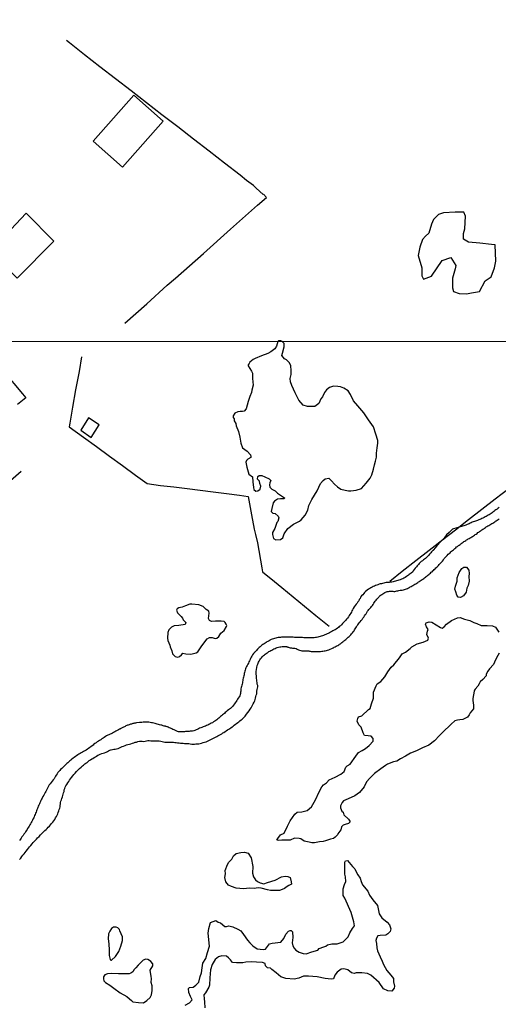
# Model space of a CAD drawing. Units: millimetres. Extents: x 190367 to 192778, y 1657663 to 1660436.
# Drawn here: x 191171 to 191302, y 1659145 to 1659415 of the extents above; entities that cross this region are included whole.
import ezdxf

# ---------------------------------------------------------------- set-up
doc = ezdxf.new("R2010")
doc.units = ezdxf.units.MM
for name, color, linetype in [('EDIFICACAO_REFERENCIAL', 50, 'Continuous'), ('IMAGEM', 7, 'Continuous'), ('V-ARROIO', 151, 'Continuous'), ('V-BANHADO', 102, 'Continuous'), ('V-EDIFICACAO', 151, 'Continuous'), ('V-LAGOA', 150, 'Continuous'), ('V-LOTE', 1, 'Continuous'), ('X-LIMITE_1000', 7, 'Continuous')]:
    doc.layers.add(name, color=color, linetype=linetype)
picture_1 = doc.add_image_def('image1.jpg', size_in_pixel=(4016, 4621))

msp = doc.modelspace()

# ---------------------------------------------------------------- linework, layer by layer
at = {"layer": 'EDIFICACAO_REFERENCIAL'}
for points in [[(191191.18, 1659381.23), (191199.24, 1659374.12), (191210.33, 1659386.7), (191202.26, 1659393.81), (191191.18, 1659381.23)], [(191162.92, 1659351.13), (191170.34, 1659343.72), (191180.43, 1659353.83), (191172.77, 1659361.48), (191162.92, 1659351.13)]]:
    msp.add_lwpolyline(points, close=True, dxfattribs=at)
at = {"layer": 'V-ARROIO'}
for points in [[(191302.35, 1659280.89), (191302.1, 1659280.67), (191301.82, 1659280.46), (191301.52, 1659280.25), (191301.24, 1659280.05), (191300.97, 1659279.82), (191300.69, 1659279.63), (191300.43, 1659279.44), (191300.18, 1659279.24), (191299.92, 1659279.09), (191299.64, 1659278.92), (191299.37, 1659278.75), (191299.09, 1659278.62), (191298.79, 1659278.45), (191298.51, 1659278.31), (191298.24, 1659278.16), (191297.94, 1659278.01), (191297.68, 1659277.88), (191297.38, 1659277.73), (191297.08, 1659277.6), (191296.79, 1659277.47), (191296.49, 1659277.34), (191296.19, 1659277.26), (191295.89, 1659277.17), (191295.59, 1659277.09), (191295.29, 1659276.96), (191294.99, 1659276.86), (191294.73, 1659276.7), (191294.48, 1659276.58), (191294.18, 1659276.45), (191293.88, 1659276.3), (191293.59, 1659276.21), (191293.29, 1659276.08), (191292.99, 1659275.96), (191292.69, 1659275.85), (191292.39, 1659275.77), (191292.09, 1659275.68), (191290.76, 1659275.33), (191289.56, 1659274.93), (191288.72, 1659274.03), (191287.97, 1659273.38), (191287.06, 1659272.15), (191286.43, 1659271.61), (191285.3, 1659270.36), (191284.44, 1659269.25), (191284.3, 1659269.13), (191284.22, 1659269.07), (191284.18, 1659269.02), (191284.11, 1659268.98), (191284.07, 1659268.92), (191283.87, 1659268.73), (191283.68, 1659268.43), (191283.34, 1659268.07), (191283.04, 1659267.72), (191282.7, 1659267.4), (191282.45, 1659267.19), (191282.19, 1659266.93), (191281.94, 1659266.72), (191281.68, 1659266.51), (191281.38, 1659266.27), (191281.06, 1659266.06), (191280.74, 1659265.85), (191280.46, 1659265.59), (191280.25, 1659265.31), (191279.97, 1659264.95), (191279.72, 1659264.63), (191279.39, 1659264.27), (191279.07, 1659263.95), (191279.01, 1659263.82), (191279.01, 1659263.71), (191278.9, 1659263.63), (191278.88, 1659263.55), (191278.75, 1659263.44), (191278.75, 1659263.35), (191278.61, 1659263.2), (191278.29, 1659262.94), (191278.03, 1659262.71), (191277.77, 1659262.54), (191277.52, 1659262.39), (191277.26, 1659262.2), (191277.2, 1659262.18), (191277.07, 1659262.03), (191276.99, 1659261.98), (191276.65, 1659261.75), (191276.31, 1659261.56), (191275.96, 1659261.39), (191275.62, 1659261.22), (191275.28, 1659261.07), (191274.94, 1659260.94), (191274.64, 1659260.85), (191274.3, 1659260.77), (191273.96, 1659260.68), (191273.62, 1659260.6), (191273.32, 1659260.55), (191272.98, 1659260.47), (191272.68, 1659260.45), (191272.34, 1659260.38), (191272.04, 1659260.38), (191271.7, 1659260.34), (191271.4, 1659260.3), (191271.06, 1659260.26), (191270.76, 1659260.17), (191270.42, 1659260.08), (191270.12, 1659260.02), (191269.78, 1659259.96), (191269.48, 1659259.87), (191269.14, 1659259.74), (191268.84, 1659259.62), (191268.5, 1659259.49), (191268.2, 1659259.38), (191267.86, 1659259.21), (191267.56, 1659259.04), (191267.22, 1659258.87), (191266.92, 1659258.74), (191266.58, 1659258.53), (191265.77, 1659257.88), (191265.77, 1659257.87), (191265.7, 1659257.83), (191265.53, 1659257.63), (191265.49, 1659257.59), (191265.27, 1659257.33), (191265, 1659256.99), (191264.72, 1659256.67), (191264.44, 1659256.29), (191264.29, 1659255.99), (191264.08, 1659255.65), (191263.93, 1659255.35), (191263.67, 1659255.01), (191263.46, 1659254.71), (191263.18, 1659254.39), (191262.93, 1659254.01), (191262.67, 1659253.64), (191262.41, 1659253.24), (191262.22, 1659252.84), (191262.07, 1659252.54), (191261.9, 1659252.24), (191261.71, 1659251.94), (191261.5, 1659251.6), (191261.33, 1659251.3), (191261.11, 1659250.98), (191260.84, 1659250.61), (191260.56, 1659250.3), (191260.28, 1659249.95), (191260.01, 1659249.64), (191259.77, 1659249.38), (191259.47, 1659249.08), (191259.19, 1659248.78), (191258.88, 1659248.5), (191258.6, 1659248.29), (191258.36, 1659248.05), (191258.13, 1659247.82), (191257.76, 1659247.54), (191257.49, 1659247.39), (191257.19, 1659247.29), (191256.85, 1659247.14), (191256.55, 1659246.95), (191256.21, 1659246.73), (191255.91, 1659246.58), (191255.57, 1659246.41), (191255.27, 1659246.28), (191254.93, 1659246.11), (191254.63, 1659245.99), (191254.29, 1659245.86), (191253.99, 1659245.73), (191253.65, 1659245.62), (191253.35, 1659245.56), (191253.01, 1659245.45), (191252.71, 1659245.39), (191252.37, 1659245.32), (191252.07, 1659245.26), (191251.73, 1659245.19), (191251.43, 1659245.17), (191251.09, 1659245.17), (191250.79, 1659245.17), (191250.45, 1659245.15), (191250.15, 1659245.15), (191249.81, 1659245.17), (191249.51, 1659245.19), (191249.17, 1659245.19), (191248.87, 1659245.22), (191248.53, 1659245.24), (191248.23, 1659245.24), (191247.89, 1659245.24), (191247.59, 1659245.24), (191247.25, 1659245.26), (191246.95, 1659245.28), (191246.61, 1659245.3), (191246.31, 1659245.32), (191245.97, 1659245.35), (191245.67, 1659245.34), (191245.33, 1659245.37), (191245.03, 1659245.37), (191244.69, 1659245.37), (191244.39, 1659245.37), (191244.05, 1659245.37), (191243.75, 1659245.39), (191243.41, 1659245.41), (191243.11, 1659245.41), (191242.77, 1659245.37), (191242.47, 1659245.32), (191242.13, 1659245.28), (191241.83, 1659245.24), (191241.49, 1659245.19), (191241.19, 1659245.11), (191240.85, 1659245), (191240.55, 1659244.94), (191240.21, 1659244.83), (191239.91, 1659244.73), (191239.76, 1659244.66), (191239.7, 1659244.58), (191239.61, 1659244.51), (191239.36, 1659244.36), (191239.06, 1659244.22), (191238.78, 1659244.05), (191238.54, 1659243.87), (191238.25, 1659243.68), (191237.99, 1659243.51), (191237.69, 1659243.32), (191237.39, 1659243.15), (191237.09, 1659242.91), (191236.88, 1659242.72), (191236.65, 1659242.51), (191236.37, 1659242.27), (191236.17, 1659242.04), (191235.9, 1659241.72), (191235.88, 1659241.72), (191235.86, 1659241.7), (191235.79, 1659241.64), (191235.71, 1659241.51), (191235.64, 1659241.47), (191235.49, 1659241.31), (191235.41, 1659241.25), (191235.37, 1659241.19), (191235.3, 1659241.12), (191235.11, 1659240.89), (191234.83, 1659240.52), (191234.62, 1659240.16), (191234.43, 1659239.87), (191234.3, 1659239.52), (191234.17, 1659239.23), (191234, 1659238.88), (191233.83, 1659238.59), (191233.68, 1659238.24), (191233.55, 1659237.95), (191233.34, 1659237.6), (191233.19, 1659237.31), (191233.02, 1659236.96), (191232.93, 1659236.67), (191232.8, 1659236.32), (191232.68, 1659236.03), (191232.63, 1659235.68), (191232.55, 1659235.39), (191232.51, 1659235.04), (191232.42, 1659234.75), (191232.38, 1659234.4), (191232.29, 1659234.11), (191232.21, 1659233.76), (191232.16, 1659233.47), (191232.08, 1659233.12), (191232.04, 1659232.83), (191231.95, 1659232.48), (191231.91, 1659232.19), (191231.8, 1659231.84), (191231.7, 1659231.55), (191231.61, 1659231.2), (191231.61, 1659230.91), (191231.59, 1659230.56), (191231.57, 1659230.27), (191231.52, 1659229.92), (191231.44, 1659229.63), (191231.31, 1659229.29), (191231.14, 1659228.99), (191230.91, 1659228.65), (191230.69, 1659228.35), (191230.5, 1659228.01), (191230.33, 1659227.71), (191230.1, 1659227.37), (191229.88, 1659227.07), (191229.65, 1659226.75), (191229.33, 1659226.4), (191229.03, 1659226.09), (191228.77, 1659225.85), (191228.52, 1659225.63), (191228.24, 1659225.42), (191227.92, 1659225.19), (191227.64, 1659224.95), (191227.37, 1659224.69), (191227.11, 1659224.48), (191226.83, 1659224.25), (191226.6, 1659224.06), (191226.32, 1659223.84), (191226.06, 1659223.61), (191225.83, 1659223.42), (191225.55, 1659223.16), (191225.32, 1659222.97), (191225.06, 1659222.75), (191224.77, 1659222.56), (191224.49, 1659222.33), (191224.17, 1659222.14), (191223.87, 1659221.94), (191223.53, 1659221.77), (191223.23, 1659221.6), (191222.89, 1659221.43), (191222.59, 1659221.3), (191222.25, 1659221.13), (191221.95, 1659221), (191221.61, 1659220.9), (191221.31, 1659220.77), (191220.97, 1659220.66), (191220.67, 1659220.53), (191220.33, 1659220.41), (191220.03, 1659220.24), (191219.69, 1659220.06), (191219.39, 1659219.94), (191219.05, 1659219.83), (191218.75, 1659219.75), (191218.41, 1659219.66), (191218.11, 1659219.64), (191217.77, 1659219.6), (191217.47, 1659219.57), (191217.13, 1659219.55), (191216.83, 1659219.53), (191216.49, 1659219.49), (191216.19, 1659219.47), (191215.85, 1659219.47), (191215.55, 1659219.45), (191215.21, 1659219.4), (191214.91, 1659219.4), (191214.57, 1659219.45), (191214.27, 1659219.56), (191213.93, 1659219.68), (191213.69, 1659219.81), (191213.33, 1659219.98), (191213.03, 1659220.11), (191212.71, 1659220.24), (191212.31, 1659220.41), (191211.97, 1659220.56), (191211.67, 1659220.73), (191211.37, 1659220.88), (191211.34, 1659220.85), (191211.11, 1659220.92), (191210.98, 1659220.96), (191210.64, 1659221.03), (191210.34, 1659221.11), (191210, 1659221.22), (191209.7, 1659221.26), (191209.36, 1659221.34), (191209.06, 1659221.43), (191208.72, 1659221.54), (191208.42, 1659221.6), (191208.12, 1659221.73), (191207.74, 1659221.81), (191207.4, 1659221.88), (191207.1, 1659221.94), (191206.76, 1659222.01), (191206.46, 1659222.05), (191206.12, 1659222.05), (191205.82, 1659222.07), (191205.48, 1659222.07), (191205.18, 1659222.07), (191204.84, 1659222.05), (191204.54, 1659222.01), (191204.2, 1659222.01), (191203.9, 1659221.96), (191203, 1659221.87), (191202.73, 1659221.81), (191202.62, 1659221.81), (191202.49, 1659221.79), (191202.28, 1659221.75), (191202.07, 1659221.69), (191201.85, 1659221.64), (191201.64, 1659221.58), (191201.43, 1659221.52), (191201.21, 1659221.45), (191201, 1659221.39), (191200.79, 1659221.3), (191200.57, 1659221.22), (191200.36, 1659221.13), (191200.15, 1659221.05), (191199.95, 1659220.92), (191199.72, 1659220.79), (191199.51, 1659220.68), (191198.77, 1659220.33), (191198.59, 1659220.24), (191198.59, 1659220.19), (191198.4, 1659220.13), (191198.06, 1659219.94), (191197.76, 1659219.79), (191197.42, 1659219.62), (191197.12, 1659219.45), (191196.78, 1659219.26), (191196.48, 1659219.09), (191196.14, 1659218.91), (191195.84, 1659218.76), (191195.5, 1659218.61), (191195.2, 1659218.51), (191194.86, 1659218.34), (191194.56, 1659218.12), (191194.22, 1659217.91), (191193.92, 1659217.7), (191193.58, 1659217.48), (191193.28, 1659217.27), (191192.94, 1659217.1), (191192.64, 1659216.89), (191192.3, 1659216.67), (191192, 1659216.46), (191191.66, 1659216.23), (191191.38, 1659216.04), (191191.14, 1659215.82), (191190.89, 1659215.59), (191190.57, 1659215.35), (191190.25, 1659215.1), (191189.91, 1659214.88), (191189.57, 1659214.67), (191189.23, 1659214.41), (191188.88, 1659214.24), (191188.54, 1659214.03), (191188.2, 1659213.84), (191187.86, 1659213.64), (191187.56, 1659213.47), (191187.22, 1659213.28), (191186.92, 1659213.09), (191186.58, 1659212.88), (191186.28, 1659212.71), (191185.94, 1659212.45), (191185.66, 1659212.19), (191185.34, 1659211.96), (191185.06, 1659211.7), (191184.79, 1659211.47), (191184.47, 1659211.21), (191184.19, 1659210.96), (191183.93, 1659210.72), (191183.68, 1659210.47), (191183.38, 1659210.23), (191183.1, 1659209.98), (191182.82, 1659209.7), (191182.59, 1659209.42), (191182.22, 1659209.08), (191181.99, 1659208.85), (191181.73, 1659208.59), (191181.5, 1659208.31), (191181.26, 1659207.95), (191181.05, 1659207.61), (191180.86, 1659207.27), (191180.67, 1659206.93), (191180.46, 1659206.59), (191180.22, 1659206.31), (191179.94, 1659205.94), (191179.62, 1659205.58), (191179.37, 1659205.18), (191179.15, 1659204.88), (191178.94, 1659204.58), (191178.72, 1659204.15), (191178.56, 1659203.81), (191178.41, 1659203.47), (191178.19, 1659203.13), (191178.02, 1659202.79), (191177.87, 1659202.45), (191177.64, 1659202.13), (191177.38, 1659201.72), (191177.19, 1659201.3), (191177.02, 1659201), (191176.87, 1659200.66), (191176.72, 1659200.36), (191176.57, 1659200.02), (191176.47, 1659199.72), (191176.27, 1659199.38), (191176.13, 1659199.08), (191176, 1659198.74), (191175.87, 1659198.44), (191175.74, 1659198.1), (191175.63, 1659197.8), (191175.51, 1659197.46), (191175.38, 1659197.16), (191175.27, 1659196.82), (191175.12, 1659196.52), (191174.99, 1659196.18), (191174.87, 1659195.88), (191174.67, 1659195.54), (191174.52, 1659195.24), (191174.33, 1659194.9), (191174.16, 1659194.6), (191173.99, 1659194.26), (191173.82, 1659193.96), (191173.63, 1659193.62), (191173.44, 1659193.32), (191173.22, 1659192.98), (191173.05, 1659192.68), (191172.84, 1659192.34), (191172.65, 1659192.04), (191172.46, 1659191.7), (191172.2, 1659191.4), (191171.99, 1659191.08), (191171.66, 1659190.71), (191171.43, 1659190.33), (191171.22, 1659189.99), (191170.98, 1659189.65)], [(191170.98, 1659184.49), (191171.33, 1659184.87), (191171.58, 1659185.25), (191171.88, 1659185.64), (191172.22, 1659186.02), (191172.52, 1659186.41), (191172.84, 1659186.79), (191173.14, 1659187.17), (191173.41, 1659187.56), (191173.74, 1659187.94), (191174.05, 1659188.3), (191174.42, 1659188.8), (191174.74, 1659189.16), (191175.19, 1659189.6), (191175.61, 1659190.03), (191175.93, 1659190.37), (191176.36, 1659190.78), (191176.77, 1659191.23), (191177.13, 1659191.59), (191177.41, 1659191.87), (191177.68, 1659192.14), (191177.96, 1659192.42), (191178.26, 1659192.68), (191178.6, 1659192.99), (191178.88, 1659193.28), (191179.24, 1659193.61), (191179.52, 1659193.94), (191179.79, 1659194.3), (191180.11, 1659194.68), (191180.35, 1659195.07), (191180.62, 1659195.45), (191180.88, 1659195.84), (191181.09, 1659196.22), (191181.26, 1659196.6), (191181.44, 1659196.99), (191181.56, 1659197.37), (191181.73, 1659197.76), (191181.86, 1659198.14), (191181.99, 1659198.52), (191182.08, 1659198.91), (191182.12, 1659199.29), (191182.18, 1659199.68), (191182.25, 1659200.06), (191182.33, 1659200.44), (191182.46, 1659200.83), (191182.59, 1659201.21), (191182.74, 1659201.6), (191182.86, 1659201.98), (191182.97, 1659202.36), (191183.08, 1659202.75), (191183.18, 1659203.13), (191183.25, 1659203.52), (191183.36, 1659203.9), (191183.5, 1659204.28), (191183.7, 1659204.67), (191183.93, 1659205.05), (191184.19, 1659205.43), (191184.46, 1659205.82), (191184.64, 1659206.2), (191184.93, 1659206.59), (191185.23, 1659206.97), (191185.57, 1659207.35), (191185.9, 1659207.74), (191186.23, 1659208.08), (191186.6, 1659208.55), (191186.96, 1659208.91), (191187.41, 1659209.36), (191187.86, 1659209.78), (191188.2, 1659210.08), (191188.5, 1659210.34), (191188.84, 1659210.66), (191189.14, 1659210.87), (191189.48, 1659211.08), (191189.76, 1659211.32), (191190.08, 1659211.55), (191190.39, 1659211.77), (191190.76, 1659212), (191191.1, 1659212.17), (191191.44, 1659212.38), (191191.76, 1659212.58), (191192.08, 1659212.79), (191192.4, 1659213.03), (191192.72, 1659213.15), (191193.11, 1659213.32), (191193.53, 1659213.47), (191193.92, 1659213.58), (191194.3, 1659213.69), (191194.69, 1659213.86), (191195.05, 1659214.05), (191195.41, 1659214.2), (191195.73, 1659214.39), (191196.05, 1659214.5), (191196.07, 1659214.52), (191196.44, 1659214.56), (191196.82, 1659214.65), (191197.2, 1659214.71), (191197.59, 1659214.75), (191198.01, 1659214.9), (191198.38, 1659215.07), (191198.74, 1659215.22), (191199.12, 1659215.39), (191199.51, 1659215.54), (191199.93, 1659215.71), (191200.32, 1659215.84), (191200.7, 1659215.97), (191201.09, 1659216.08), (191201.47, 1659216.18), (191201.9, 1659216.31), (191202.28, 1659216.42), (191202.66, 1659216.57), (191203.05, 1659216.65), (191203.43, 1659216.78), (191203.86, 1659216.89), (191204.24, 1659216.91), (191204.63, 1659216.84), (191205.01, 1659216.82), (191205.4, 1659216.86), (191205.78, 1659216.95), (191206.16, 1659217.04), (191206.55, 1659217.02), (191206.97, 1659216.99), (191207.36, 1659216.99), (191207.74, 1659216.99), (191208.13, 1659216.99), (191208.51, 1659216.99), (191208.89, 1659216.99), (191209.28, 1659216.97), (191209.66, 1659216.86), (191210.05, 1659216.76), (191210.43, 1659216.67), (191210.81, 1659216.61), (191211.2, 1659216.57), (191211.58, 1659216.61), (191211.97, 1659216.61), (191212.35, 1659216.61), (191212.78, 1659216.61), (191213.16, 1659216.57), (191213.54, 1659216.52), (191213.93, 1659216.48), (191214.31, 1659216.44), (191214.7, 1659216.4), (191215.08, 1659216.35), (191215.46, 1659216.33), (191215.85, 1659216.31), (191216.23, 1659216.27), (191216.62, 1659216.25), (191217, 1659216.22), (191217.38, 1659216.2), (191217.77, 1659216.14), (191218.15, 1659216.1), (191218.54, 1659216.1), (191218.92, 1659216.1), (191219.3, 1659216.14), (191219.69, 1659216.14), (191220.07, 1659216.18), (191220.5, 1659216.27), (191220.88, 1659216.35), (191221.27, 1659216.48), (191221.69, 1659216.61), (191222.08, 1659216.74), (191222.46, 1659216.89), (191222.85, 1659217.04), (191223.23, 1659217.21), (191223.59, 1659217.4), (191223.96, 1659217.57), (191224.34, 1659217.76), (191224.68, 1659217.95), (191225, 1659218.14), (191225.32, 1659218.3), (191225.7, 1659218.51), (191226.04, 1659218.7), (191226.39, 1659218.89), (191226.7, 1659219.13), (191226.98, 1659219.28), (191227.3, 1659219.49), (191227.62, 1659219.73), (191227.96, 1659219.94), (191228.31, 1659220.13), (191228.62, 1659220.37), (191228.9, 1659220.56), (191229.2, 1659220.77), (191229.5, 1659221.03), (191229.82, 1659221.24), (191230.14, 1659221.52), (191230.46, 1659221.75), (191230.78, 1659221.99), (191231.08, 1659222.22), (191231.38, 1659222.48), (191231.67, 1659222.69), (191231.98, 1659222.93), (191232.25, 1659223.18), (191232.53, 1659223.48), (191232.8, 1659223.76), (191233.21, 1659224.27), (191233.57, 1659224.74), (191233.94, 1659225.23), (191234.19, 1659225.62), (191234.41, 1659226), (191234.64, 1659226.38), (191234.85, 1659226.77), (191235.02, 1659227.15), (191235.24, 1659227.54), (191235.41, 1659227.92), (191235.54, 1659228.3), (191235.6, 1659228.69), (191235.73, 1659229.07), (191235.84, 1659229.46), (191235.98, 1659229.84), (191236.02, 1659230.22), (191236.02, 1659230.61), (191236.13, 1659230.99), (191236.2, 1659231.38), (191236.24, 1659231.76), (191236.24, 1659232.14), (191236.13, 1659232.53), (191236.11, 1659232.91), (191236.02, 1659233.3), (191236, 1659233.68), (191235.92, 1659234.06), (191235.81, 1659235.97), (191236.11, 1659237.62), (191236.24, 1659237.95), (191236.35, 1659238.24), (191236.47, 1659238.54), (191236.6, 1659238.84), (191236.8, 1659239.14), (191237.01, 1659239.44), (191237.24, 1659239.74), (191237.54, 1659240.03), (191237.84, 1659240.31), (191238.08, 1659240.5), (191238.33, 1659240.69), (191238.59, 1659240.87), (191238.84, 1659241.06), (191239.06, 1659241.21), (191239.31, 1659241.4), (191239.57, 1659241.55), (191239.82, 1659241.7), (191240.08, 1659241.85), (191240.38, 1659241.99), (191240.68, 1659242.17), (191240.98, 1659242.29), (191241.28, 1659242.42), (191241.6, 1659242.55), (191241.92, 1659242.61), (191242.26, 1659242.68), (191242.56, 1659242.72), (191242.9, 1659242.78), (191243.2, 1659242.81), (191243.54, 1659242.81), (191243.84, 1659242.85), (191244.18, 1659242.79), (191244.22, 1659242.74), (191244.39, 1659242.72), (191244.52, 1659242.63), (191244.64, 1659242.59), (191244.82, 1659242.55), (191245.16, 1659242.46), (191245.46, 1659242.42), (191245.8, 1659242.38), (191246.1, 1659242.36), (191246.44, 1659242.32), (191246.74, 1659242.23), (191247.08, 1659242.1), (191247.38, 1659241.93), (191247.72, 1659241.8), (191248.02, 1659241.7), (191248.36, 1659241.63), (191248.66, 1659241.61), (191249, 1659241.61), (191249.34, 1659241.61), (191249.64, 1659241.61), (191249.98, 1659241.65), (191250.28, 1659241.61), (191250.4, 1659241.57), (191250.62, 1659241.53), (191250.92, 1659241.44), (191251.22, 1659241.4), (191251.56, 1659241.44), (191251.9, 1659241.46), (191252.2, 1659241.48), (191252.54, 1659241.48), (191252.84, 1659241.48), (191253.18, 1659241.48), (191253.48, 1659241.48), (191253.82, 1659241.53), (191254.12, 1659241.57), (191254.46, 1659241.61), (191254.76, 1659241.65), (191255.1, 1659241.7), (191255.4, 1659241.78), (191255.74, 1659241.87), (191256.89, 1659242.45), (191256.91, 1659242.44), (191257, 1659242.49), (191257.06, 1659242.53), (191257.1, 1659242.55), (191257.19, 1659242.61), (191257.44, 1659242.76), (191257.7, 1659242.89), (191257.96, 1659243.02), (191258.22, 1659243.1), (191258.47, 1659243.25), (191258.68, 1659243.43), (191258.9, 1659243.57), (191259.13, 1659243.77), (191259.32, 1659243.91), (191259.58, 1659244.11), (191259.79, 1659244.28), (191259.96, 1659244.41), (191260.15, 1659244.58), (191260.39, 1659244.77), (191260.62, 1659244.96), (191260.82, 1659245.15), (191261.05, 1659245.37), (191261.26, 1659245.56), (191261.45, 1659245.77), (191261.71, 1659246.03), (191261.97, 1659246.28), (191262.2, 1659246.54), (191262.43, 1659246.84), (191262.63, 1659247.12), (191262.8, 1659247.38), (191262.97, 1659247.67), (191263.14, 1659247.97), (191263.29, 1659248.23), (191263.46, 1659248.53), (191263.63, 1659248.78), (191263.82, 1659249.02), (191264.06, 1659249.31), (191264.31, 1659249.61), (191264.57, 1659249.93), (191264.82, 1659250.23), (191265.06, 1659250.55), (191265.27, 1659250.87), (191265.49, 1659251.17), (191265.72, 1659251.47), (191265.96, 1659251.79), (191266.17, 1659252.15), (191266.34, 1659252.45), (191266.51, 1659252.71), (191266.72, 1659252.98), (191267, 1659253.26), (191267.24, 1659253.52), (191267.45, 1659253.73), (191267.66, 1659254.05), (191267.88, 1659254.35), (191268.05, 1659254.67), (191268.24, 1659254.92), (191268.45, 1659255.27), (191268.66, 1659255.5), (191268.9, 1659255.82), (191269.11, 1659256.06), (191269.39, 1659256.33), (191269.56, 1659256.52), (191269.8, 1659256.76), (191270.05, 1659256.93), (191270.29, 1659257.1), (191270.5, 1659257.23), (191270.76, 1659257.38), (191271.06, 1659257.57), (191271.29, 1659257.72), (191271.48, 1659257.78), (191271.74, 1659257.87), (191272.04, 1659257.91), (191272.34, 1659257.99), (191272.64, 1659257.99), (191272.94, 1659257.99), (191273.23, 1659257.93), (191273.49, 1659257.91), (191273.79, 1659257.91), (191274.09, 1659257.99), (191274.34, 1659258.04), (191274.64, 1659258.08), (191274.94, 1659258.12), (191275.24, 1659258.21), (191275.54, 1659258.21), (191275.84, 1659258.27), (191276.14, 1659258.34), (191276.43, 1659258.42), (191276.73, 1659258.53), (191276.99, 1659258.59), (191277.29, 1659258.72), (191277.54, 1659258.85), (191277.8, 1659259), (191278.05, 1659259.15), (191278.29, 1659259.27), (191278.52, 1659259.4), (191278.76, 1659259.53), (191279.04, 1659259.7), (191279.31, 1659259.85), (191279.59, 1659260), (191279.84, 1659260.17), (191280.1, 1659260.34), (191280.33, 1659260.49), (191280.53, 1659260.62), (191280.79, 1659260.79), (191281.02, 1659260.96), (191281.25, 1659261.13), (191281.49, 1659261.28), (191281.72, 1659261.45), (191281.93, 1659261.6), (191282.17, 1659261.79), (191282.41, 1659261.98), (191282.62, 1659262.15), (191282.85, 1659262.39), (191283.09, 1659262.58), (191283.3, 1659262.75), (191283.56, 1659262.92), (191283.77, 1659263.14), (191283.99, 1659263.31), (191284.19, 1659263.5), (191284.37, 1659263.67), (191284.56, 1659263.86), (191284.86, 1659264.12), (191285.05, 1659264.33), (191285.29, 1659264.54), (191285.48, 1659264.74), (191285.75, 1659265.04), (191285.99, 1659265.25), (191286.16, 1659265.46), (191286.35, 1659265.68), (191286.58, 1659265.95), (191286.84, 1659266.23), (191287.1, 1659266.55), (191287.35, 1659266.89), (191287.63, 1659267.19), (191287.89, 1659267.51), (191288.14, 1659267.77), (191288.44, 1659268.07), (191288.68, 1659268.28), (191288.93, 1659268.49), (191289.17, 1659268.7), (191289.36, 1659268.9), (191289.62, 1659269.11), (191289.85, 1659269.3), (191290.04, 1659269.49), (191290.25, 1659269.66), (191290.51, 1659269.88), (191290.74, 1659270.07), (191290.98, 1659270.22), (191291.21, 1659270.45), (191291.41, 1659270.6), (191291.67, 1659270.75), (191291.87, 1659270.92), (191292.05, 1659271.05), (191292.26, 1659271.2), (191292.52, 1659271.37), (191292.75, 1659271.56), (191292.99, 1659271.71), (191293.22, 1659271.88), (191293.46, 1659271.99), (191293.71, 1659272.14), (191293.93, 1659272.27), (191294.14, 1659272.42), (191294.4, 1659272.54), (191294.63, 1659272.69), (191294.87, 1659272.84), (191295.12, 1659272.99), (191295.38, 1659273.14), (191295.63, 1659273.29), (191295.85, 1659273.46), (191296.06, 1659273.61), (191296.32, 1659273.8), (191296.55, 1659274), (191296.79, 1659274.14), (191297.02, 1659274.31), (191297.25, 1659274.46), (191297.47, 1659274.61), (191297.68, 1659274.74), (191297.91, 1659274.91), (191298.15, 1659275.06), (191298.38, 1659275.21), (191298.62, 1659275.4), (191298.85, 1659275.55), (191299.05, 1659275.68), (191299.28, 1659275.83), (191299.56, 1659275.96), (191299.83, 1659276.13), (191300.11, 1659276.32), (191300.37, 1659276.49), (191300.63, 1659276.62), (191300.92, 1659276.81), (191301.16, 1659276.94), (191301.39, 1659277.13), (191301.61, 1659277.26), (191301.84, 1659277.45), (191302.12, 1659277.6), (191302.35, 1659277.77)]]:
    msp.add_lwpolyline(points, dxfattribs=at)
at = {"layer": 'V-BANHADO'}
msp.add_lwpolyline([(191297.04, 1659340.1), (191298.57, 1659342.94), (191300.18, 1659344.07), (191301.13, 1659346.55), (191301.49, 1659348.39), (191301.27, 1659352.84), (191300.25, 1659352.98), (191297.11, 1659353.27), (191293.98, 1659353.55), (191292.63, 1659354.36), (191292.63, 1659355.99), (191293, 1659357.26), (191293.14, 1659360.73), (191292.7, 1659361.79), (191290.3, 1659361.79), (191287.16, 1659361.58), (191285.78, 1659361.15), (191284.39, 1659359.81), (191283.81, 1659358.47), (191283.08, 1659356.06), (191282.2, 1659355.21), (191281.4, 1659354.29), (191280.67, 1659352.24), (191280.24, 1659349.91), (191281.18, 1659346.51), (191281.18, 1659344.32), (191281.69, 1659343.4), (191283.81, 1659344.25), (191286.8, 1659348.56), (191289.13, 1659349.34), (191290.52, 1659347.22), (191290.3, 1659346.3), (191289.64, 1659343.68), (191289.64, 1659341.06), (191289.9, 1659340.03), (191291.43, 1659339.47), (191293.47, 1659339.4), (191294.85, 1659339.68), (191297.04, 1659340.1)], close=True, dxfattribs=at)
at = {"layer": 'V-EDIFICACAO'}
msp.add_lwpolyline([(191189.9, 1659305.43), (191187.75, 1659302.07), (191190.61, 1659300.05), (191192.78, 1659303.57), (191189.9, 1659305.43)], close=True, dxfattribs=at)
at = {"layer": 'V-LAGOA'}
for points in [[(191241.79, 1659326.37), (191241.59, 1659325.74), (191241.42, 1659325.04), (191240.89, 1659324.34), (191239.86, 1659323.5), (191239, 1659323.08), (191237.31, 1659322.44), (191235.58, 1659321.68), (191235, 1659321.46), (191234.12, 1659320.66), (191233.92, 1659320.33), (191233.67, 1659319.97), (191233.6, 1659319.68), (191234.58, 1659318.2), (191234.82, 1659317.72), (191234.84, 1659316.23), (191235.02, 1659314.43), (191234.63, 1659313.01), (191234.55, 1659312.42), (191234.05, 1659311.28), (191233.66, 1659309.96), (191233.12, 1659307.93), (191232.49, 1659307.3), (191232.12, 1659307.15), (191231.4, 1659307.18), (191230.78, 1659307.14), (191230.02, 1659306.73), (191229.56, 1659306.03), (191229.55, 1659305.52), (191229.81, 1659305.15), (191229.79, 1659304.67), (191230.24, 1659303.92), (191230.34, 1659303.3), (191230.94, 1659301.71), (191231.37, 1659300.19), (191231.66, 1659298.54), (191232.09, 1659297.24), (191233.37, 1659296.29), (191234.23, 1659295.3), (191234.4, 1659294.89), (191234.32, 1659294.56), (191233.57, 1659294.14), (191233.13, 1659293.78), (191233.01, 1659293.29), (191233.3, 1659291.95), (191233.79, 1659290.02), (191234.82, 1659289.29), (191234.89, 1659287.92), (191235.06, 1659286.4), (191235.15, 1659285.8), (191235.7, 1659285.39), (191236.29, 1659285.46), (191236.94, 1659285.95), (191237.1, 1659286.72), (191236.85, 1659287.44), (191236.69, 1659288.12), (191236.16, 1659288.68), (191236.3, 1659289.36), (191236.62, 1659289.67), (191237.33, 1659289.64), (191238.23, 1659289.25), (191239.38, 1659288.77), (191239.85, 1659288.27), (191239.54, 1659287.63), (191239.46, 1659287.07), (191239.56, 1659286.42), (191240.13, 1659285.89), (191241.01, 1659285.5), (191241.63, 1659284.79), (191242.53, 1659284.28), (191243.58, 1659283.51), (191243.49, 1659283.22), (191242.48, 1659283.24), (191241.65, 1659283.17), (191240.84, 1659282.67), (191240.51, 1659282.2), (191240.1, 1659280.65), (191239.93, 1659279.79), (191240.42, 1659279.38), (191241, 1659279.25), (191241.86, 1659278.49), (191242.06, 1659278.09), (191241.8, 1659277.09), (191241.51, 1659276.81), (191240.92, 1659275.12), (191240.29, 1659274.05), (191240.25, 1659273.5), (191240.55, 1659272.41), (191241.19, 1659272.03), (191242.52, 1659272.12), (191243.1, 1659272.57), (191243.52, 1659273.64), (191244.52, 1659275.11), (191246.04, 1659276.28), (191247.67, 1659277.18), (191248.12, 1659277.55), (191249.21, 1659278.78), (191250.01, 1659280.13), (191250.27, 1659281.48), (191251.06, 1659283.12), (191252.53, 1659285.47), (191253.45, 1659287.47), (191254.13, 1659288.32), (191254.76, 1659288.7), (191255.7, 1659288.9), (191256.49, 1659288.15), (191257.29, 1659287.31), (191258.08, 1659286.57), (191259.02, 1659285.91), (191260.2, 1659285.61), (191261.1, 1659285.48), (191261.79, 1659285.46), (191263.25, 1659285.62), (191264.65, 1659286.12), (191265.91, 1659287.52), (191267.01, 1659288.95), (191267.55, 1659289.8), (191267.96, 1659291.4), (191268.25, 1659292.54), (191268.52, 1659293.58), (191268.81, 1659294.67), (191268.74, 1659295.75), (191268.98, 1659297.19), (191269.11, 1659298.47), (191269.12, 1659299.28), (191268.61, 1659301.02), (191267.96, 1659302.97), (191266.63, 1659304.94), (191265.3, 1659306.83), (191263.66, 1659308.74), (191262.49, 1659310.1), (191261.69, 1659311.87), (191260.98, 1659312.84), (191259.86, 1659313.59), (191258.89, 1659313.94), (191258.23, 1659314.04), (191256.98, 1659314.13), (191255.91, 1659313.74), (191255.1, 1659313.14), (191254.55, 1659312.4), (191253.95, 1659311.18), (191253.5, 1659310.63), (191252.98, 1659309.37), (191251.93, 1659308.56), (191251.14, 1659308.55), (191249.88, 1659308.59), (191248.67, 1659308.92), (191247.52, 1659310.27), (191246.47, 1659312.27), (191245.56, 1659314.3), (191245.22, 1659315.31), (191245.13, 1659316.26), (191245.38, 1659317.28), (191245.44, 1659318.45), (191245.34, 1659319.74), (191244.91, 1659320.55), (191244.11, 1659321.32), (191243.57, 1659321.63), (191242.83, 1659322.56), (191242.99, 1659323.16), (191243.47, 1659324.91), (191243.51, 1659325.83), (191242.92, 1659326.36), (191242.59, 1659326.55), (191242.12, 1659326.55), (191241.94, 1659326.52), (191241.8, 1659326.37)], [(191290.54, 1659259.59), (191290.92, 1659260.71), (191290.92, 1659261.66), (191291.41, 1659263.08), (191292.12, 1659264.22), (191292.73, 1659264.58), (191293.47, 1659264.58), (191294.07, 1659263.75), (191294.21, 1659262.81), (191294.06, 1659261.97), (191294.17, 1659260.72), (191293.91, 1659259.55), (191293.57, 1659258.83), (191293.31, 1659257.73), (191292.61, 1659256.69), (191291.82, 1659256.24), (191291.14, 1659256.32), (191290.76, 1659256.92), (191290.52, 1659257.83), (191290.21, 1659258.55), (191290.44, 1659259.3), (191290.54, 1659259.59)], [(191227.77, 1659248.54), (191227.6, 1659248.97), (191227.36, 1659249.4), (191227.09, 1659249.64), (191226.25, 1659249.75), (191224.69, 1659249.72), (191223.6, 1659249.65), (191223.02, 1659249.9), (191222.8, 1659250.48), (191222.97, 1659251.91), (191222.86, 1659252.45), (191222.14, 1659252.96), (191221.31, 1659253.74), (191220.11, 1659254.2), (191218.24, 1659254.37), (191217.64, 1659254.38), (191216.48, 1659253.97), (191215.52, 1659253.58), (191214.66, 1659253.45), (191214.22, 1659253.17), (191214.02, 1659252.73), (191214.27, 1659252.02), (191215.31, 1659251.03), (191215.61, 1659250.58), (191215.78, 1659250.08), (191216.52, 1659249.36), (191216.38, 1659248.87), (191214.67, 1659248.54), (191213.4, 1659248.47), (191212.63, 1659248.15), (191211.91, 1659247.34), (191211.66, 1659246.62), (191211.56, 1659245.05), (191211.63, 1659244.44), (191212.2, 1659243.21), (191212.27, 1659242.7), (191212.72, 1659241.64), (191212.93, 1659240.76), (191213.63, 1659240.09), (191214.37, 1659239.92), (191214.84, 1659240.1), (191215.35, 1659240.57), (191215.71, 1659241.03), (191216.55, 1659240.83), (191217.96, 1659240.71), (191219.36, 1659241.04), (191219.81, 1659241.35), (191220.95, 1659242.97), (191222.4, 1659244.88), (191222.99, 1659245.31), (191223.74, 1659245.27), (191224.57, 1659245.04), (191225.05, 1659245.09), (191225.61, 1659245.53), (191226.15, 1659246.5), (191227.07, 1659247.23), (191227.67, 1659248.25), (191227.77, 1659248.54)], [(191236.2, 1659178.47), (191236.88, 1659178.04), (191237.92, 1659177.84), (191238.88, 1659178.12), (191241.03, 1659178.77), (191242.78, 1659179.7), (191243.72, 1659179.9), (191244.51, 1659179.84), (191245.13, 1659179.56), (191245.45, 1659178.36), (191245.49, 1659177.7), (191244.77, 1659177.3), (191244.33, 1659177.04), (191243.62, 1659176.52), (191242.96, 1659176.26), (191242.2, 1659176), (191239.71, 1659176.01), (191238.92, 1659176.12), (191237.18, 1659176.64), (191236.41, 1659176.73), (191235.23, 1659176.54), (191234.05, 1659176.65), (191232.28, 1659176.47), (191231.32, 1659176.49), (191230.33, 1659176.6), (191229.05, 1659177.04), (191228.26, 1659177.41), (191227.48, 1659178.35), (191227.28, 1659179.55), (191227.4, 1659180.57), (191227.35, 1659181.44), (191227.97, 1659183.08), (191228.37, 1659183.74), (191229.12, 1659184.57), (191229.6, 1659185.47), (191230.36, 1659186.09), (191231.66, 1659186.39), (191232.59, 1659186.44), (191233.59, 1659186.19), (191234.45, 1659184.95), (191234.88, 1659182.59), (191234.86, 1659180.73), (191235.09, 1659179.69), (191235.63, 1659178.91), (191236.2, 1659178.47)], [(191196.15, 1659156.88), (191197.32, 1659157.86), (191198.18, 1659159.27), (191198.73, 1659160.74), (191199.18, 1659162.28), (191199.18, 1659163.24), (191198.46, 1659164.91), (191198.4, 1659165.31), (191197.95, 1659165.77), (191197.43, 1659165.92), (191196.74, 1659165.91), (191196.17, 1659165.55), (191195.71, 1659164.79), (191195.33, 1659164.07), (191195.23, 1659162.72), (191195.48, 1659161.39), (191195.59, 1659159.6), (191195.59, 1659158.13), (191195.69, 1659157.39), (191195.78, 1659157.04), (191195.97, 1659156.87), (191196.15, 1659156.88)], [(191207.03, 1659152.39), (191206.75, 1659154.16), (191207.53, 1659155.37), (191207.54, 1659155.89), (191206.96, 1659156.52), (191206.62, 1659156.8), (191206.18, 1659157.09), (191205.56, 1659157.16), (191204.88, 1659156.89), (191204.4, 1659156.42), (191203.51, 1659155.53), (191202.88, 1659154.81), (191202.43, 1659154.3), (191202.04, 1659153.73), (191201.5, 1659153.32), (191201, 1659153.14), (191199.92, 1659153.1), (191198.12, 1659153.17), (191196.29, 1659153.19), (191195.05, 1659153.12), (191194.35, 1659152.88), (191194.01, 1659152.33), (191193.96, 1659151.78), (191194.13, 1659151.24), (191194.52, 1659150.81), (191195.76, 1659150.01), (191196.79, 1659149.25), (191198.55, 1659147.94), (191200.38, 1659146.9), (191201.16, 1659146.32), (191201.66, 1659145.83), (191202.06, 1659145.47), (191203.57, 1659145.33), (191204.93, 1659145.19), (191205.89, 1659145.87), (191206.8, 1659146.67), (191207.19, 1659147.43), (191207.31, 1659148.57), (191207.32, 1659149.83), (191207.06, 1659150.8), (191207.12, 1659151.86), (191207.12, 1659151.87), (191207.03, 1659152.39)]]:
    msp.add_lwpolyline(points, close=True, dxfattribs=at)
for points in [[(191302.38, 1659240.99), (191301.62, 1659239.75), (191301.14, 1659238.51), (191300.86, 1659237.84), (191299.78, 1659236.72), (191299.28, 1659236.08), (191298.84, 1659235.25), (191298.83, 1659234.8), (191297.88, 1659233.75), (191297.23, 1659233.14), (191296.89, 1659232.58), (191296.57, 1659231.95), (191295.84, 1659231.09), (191295.66, 1659230.83), (191295.54, 1659230.54), (191295.36, 1659229.6), (191295.2, 1659228.6), (191295.18, 1659227.98), (191295.37, 1659226.76), (191295.33, 1659225.76), (191294.4, 1659224.67), (191294.2, 1659224.05), (191293.71, 1659223.48), (191292.96, 1659223.05), (191292.43, 1659222.85), (191291.6, 1659222.75), (191290.94, 1659222.59), (191290.29, 1659222.42), (191289.28, 1659221.5), (191288.74, 1659221.05), (191287.31, 1659219.75), (191286.01, 1659218.44), (191284.69, 1659216.99), (191283.08, 1659215.77), (191281.42, 1659215.01), (191279.75, 1659214.2), (191278.08, 1659213.63), (191276.69, 1659212.75), (191275.32, 1659212.02), (191274.38, 1659211.42), (191273.47, 1659211.2), (191271.82, 1659210.61), (191271.24, 1659210.21), (191269.98, 1659209.3), (191268.28, 1659208.04), (191266.92, 1659206.75), (191266.04, 1659205.77), (191265.38, 1659204.4), (191264.11, 1659202.86), (191262.82, 1659201.91), (191260.99, 1659201.12), (191259.72, 1659200.49), (191259.36, 1659200.08), (191258.94, 1659199.16), (191258.94, 1659198.63), (191259.31, 1659197.67), (191259.62, 1659197.47), (191259.88, 1659196.74), (191261.08, 1659195.48), (191261.52, 1659195), (191261.46, 1659194.67), (191261.12, 1659194.33), (191260.24, 1659194.09), (191259.67, 1659193.84), (191259.19, 1659193.45), (191259.01, 1659192.63), (191258.77, 1659192.21), (191258.23, 1659191.47), (191258.11, 1659191.19), (191257.45, 1659190.56), (191257.04, 1659190.24), (191256.18, 1659190.04), (191254.84, 1659189.57), (191254.14, 1659189.36), (191253.18, 1659189.28), (191251.78, 1659188.99), (191251.08, 1659189.01), (191250.36, 1659189.19), (191248.97, 1659189.5), (191248.1, 1659190.15), (191247.56, 1659190.25), (191246.3, 1659190.32), (191245.1, 1659189.8), (191244, 1659189.78), (191242.83, 1659189.77), (191241.81, 1659189.67), (191241.47, 1659189.76), (191241.71, 1659190.2), (191242.48, 1659191.23), (191243.47, 1659191.72), (191244.42, 1659193.58), (191245.1, 1659195.08), (191246.39, 1659196.87), (191247.06, 1659197.39), (191248.3, 1659197.56), (191249.78, 1659197.89), (191250.98, 1659198.86), (191252.11, 1659200.83), (191253.12, 1659203.04), (191253.79, 1659204.34), (191254.27, 1659204.92), (191255.12, 1659205.49), (191255.83, 1659206.33), (191257.46, 1659206.98), (191259.02, 1659207.81), (191259.96, 1659208.6), (191260.4, 1659209.76), (191260.76, 1659210.08), (191261.6, 1659210.6), (191263.11, 1659212.73), (191263.87, 1659213.79), (191264.88, 1659214.29), (191265.81, 1659214.89), (191266.82, 1659215.69), (191267.84, 1659216.85), (191267.83, 1659217.57), (191267.32, 1659218.21), (191266.48, 1659218.37), (191265.5, 1659218.43), (191265.09, 1659219.12), (191264.56, 1659220.69), (191263.92, 1659221.35), (191263.51, 1659222.34), (191263.64, 1659223.06), (191263.89, 1659223.51), (191264.8, 1659223.84), (191266.59, 1659225.54), (191267.08, 1659225.83), (191267.4, 1659227.07), (191267.92, 1659228.63), (191267.94, 1659230.34), (191268.67, 1659232.07), (191268.95, 1659232.62), (191269.99, 1659233.25), (191271.04, 1659234.5), (191271.9, 1659235.86), (191272.83, 1659237.15), (191273.56, 1659237.75), (191275.1, 1659239.67), (191275.78, 1659240.82), (191276.74, 1659241.25), (191278, 1659242.31), (191278.42, 1659242.75), (191279.89, 1659243.5), (191281.6, 1659243.99), (191282.86, 1659244.53), (191283.05, 1659245.11), (191282.61, 1659246.14), (191282.74, 1659246.97), (191282.91, 1659247.46), (191282.45, 1659248.16), (191282.25, 1659248.93), (191282.43, 1659249.3), (191283.23, 1659249.54), (191283.9, 1659249.46), (191285.12, 1659248.74), (191286.35, 1659248), (191286.8, 1659247.88), (191287.34, 1659248.19), (191287.94, 1659248.92), (191289.3, 1659249.94), (191290.93, 1659250.67), (191291.73, 1659250.77), (191292.85, 1659250.34), (191294.36, 1659249.98), (191295.44, 1659249.39), (191296.31, 1659249.14), (191297.48, 1659248.53), (191299.11, 1659248.61), (191300.6, 1659248.5), (191301.43, 1659248.14), (191302.31, 1659246.78)], [(191216.33, 1659144.58), (191217.51, 1659145.23), (191218.33, 1659145.99), (191217.83, 1659146.97), (191217.34, 1659148.05), (191217.32, 1659149.08), (191217.59, 1659149.42), (191218.59, 1659149.5), (191219.3, 1659150.07), (191220.12, 1659150.82), (191220.46, 1659152.42), (191220.8, 1659153.41), (191221, 1659154.81), (191221.23, 1659156.1), (191221.99, 1659157.34), (191222.52, 1659159.01), (191223.06, 1659160.73), (191222.63, 1659164.29), (191222.84, 1659165.6), (191223.29, 1659167.21), (191224.79, 1659167.73), (191225.4, 1659167.28), (191226.05, 1659167.08), (191227.2, 1659166.15), (191227.65, 1659166.09), (191228.36, 1659166.28), (191229.39, 1659166.05), (191230.81, 1659165.38), (191231.58, 1659164.88), (191232.34, 1659163.93), (191233.47, 1659162.41), (191234.05, 1659161.62), (191234.95, 1659160.82), (191236.08, 1659160.03), (191237.71, 1659159.77), (191238.4, 1659159.92), (191239.44, 1659161.37), (191240.18, 1659161.51), (191242.57, 1659161.84), (191243.4, 1659162.79), (191243.96, 1659164.04), (191244.64, 1659164.84), (191245.09, 1659165.05), (191245.43, 1659164.99), (191245.75, 1659164.61), (191245.83, 1659163.06), (191245.67, 1659161.64), (191245.82, 1659160.81), (191246.22, 1659160.2), (191246.72, 1659159.6), (191247.58, 1659159.04), (191248.69, 1659158.7), (191249.52, 1659158.61), (191251.06, 1659159.17), (191252.67, 1659159.66), (191253.11, 1659160.04), (191254.38, 1659160.53), (191254.94, 1659160.7), (191255.39, 1659161.09), (191256.56, 1659161.34), (191258.03, 1659161.34), (191259.64, 1659161.88), (191260.99, 1659163.24), (191261.47, 1659164.42), (191262.17, 1659165.52), (191262.74, 1659166.27), (191262.62, 1659167.36), (191261.81, 1659169.95), (191260.07, 1659173.87), (191259.65, 1659174.62), (191259.69, 1659176.45), (191260.05, 1659177.59), (191260.36, 1659178.46), (191260.28, 1659179.73), (191260.1, 1659180.45), (191260.15, 1659181.97), (191260.08, 1659182.79), (191260.08, 1659183.39), (191260.08, 1659183.76), (191260.33, 1659184.09), (191260.88, 1659184.17), (191261.27, 1659183.68), (191262.18, 1659182.53), (191262.82, 1659181.95), (191263.24, 1659181.06), (191263.7, 1659180.24), (191264.32, 1659179.35), (191264.54, 1659178.47), (191264.99, 1659177.52), (191266.37, 1659175.83), (191266.85, 1659174.71), (191267.82, 1659173.4), (191269.08, 1659171.89), (191269.47, 1659169.57), (191270.29, 1659168.51), (191271.7, 1659167.3), (191272.38, 1659166.57), (191272.72, 1659165.47), (191272.56, 1659164.76), (191271.9, 1659164.11), (191271.34, 1659163.71), (191269.81, 1659163.67), (191269.11, 1659163.54), (191268.75, 1659162.92), (191268.61, 1659162.23), (191268.83, 1659161.49), (191268.87, 1659160.23), (191269.08, 1659159.42), (191269.76, 1659157.81), (191270.3, 1659156.57), (191270.69, 1659155.66), (191271.63, 1659154.09), (191272.75, 1659152.81), (191273.48, 1659151.88), (191273.42, 1659150.91), (191273.76, 1659149.75), (191273.64, 1659149.22), (191272.94, 1659148.37), (191271.9, 1659148.52), (191270.67, 1659149.02), (191269.51, 1659150.74), (191267.24, 1659152.78), (191266.28, 1659153.21), (191264.76, 1659153.39), (191263.2, 1659153.38), (191262.66, 1659153.26), (191261.97, 1659153.38), (191260.93, 1659154.23), (191259.81, 1659154.53), (191259.09, 1659154.42), (191257.99, 1659153.6), (191257.39, 1659152.79), (191256.97, 1659151.8), (191256.35, 1659151.68), (191254.71, 1659151.86), (191252.57, 1659152.31), (191250.15, 1659152.52), (191248.81, 1659152.53), (191247.49, 1659151.93), (191246.21, 1659151.68), (191243.98, 1659151.84), (191242.54, 1659152.31), (191241.3, 1659153.46), (191240.12, 1659154.37), (191239.78, 1659154.65), (191238.92, 1659154.82), (191238.42, 1659155.37), (191238.32, 1659155.97), (191237.56, 1659156.26), (191235.87, 1659156.34), (191234.45, 1659156.45), (191233, 1659156.31), (191232.2, 1659156.12), (191230.46, 1659156.12), (191229.38, 1659156.23), (191228.82, 1659156.99), (191228.22, 1659157.56), (191227.68, 1659157.95), (191226.4, 1659158.05), (191225.51, 1659157.81), (191224.59, 1659157.04), (191223.81, 1659155.73), (191223.27, 1659154.23), (191223.11, 1659152.07), (191222.99, 1659150.08), (191222.89, 1659149.49), (191221.93, 1659147.9), (191221.51, 1659147.36), (191221.53, 1659146.34), (191221.7, 1659145.47), (191221.76, 1659143.82)]]:
    msp.add_lwpolyline(points, dxfattribs=at)
at = {"layer": 'V-LOTE'}
for points in [[(191199.87, 1659331.38), (191205.85, 1659336.69), (191211.45, 1659341.77), (191213.69, 1659343.73), (191221.38, 1659350.45), (191228.82, 1659357.17), (191236.15, 1659363.71), (191238.67, 1659365.83), (191237.87, 1659366.72), (191237.74, 1659366.62), (191235.83, 1659368.4), (191235.1, 1659369.06), (191233.21, 1659370.5), (191231.48, 1659371.91), (191227.16, 1659375.2), (191222.96, 1659378.51), (191218.64, 1659381.82), (191214.32, 1659385.13), (191210, 1659388.44), (191205.79, 1659391.75), (191201.56, 1659395.06), (191197.29, 1659398.35), (191193.02, 1659401.64), (191188.75, 1659404.93), (191184.67, 1659408.22), (191183.83, 1659408.8)], [(191187.99, 1659322.2), (191187.29, 1659318.17), (191186.32, 1659313.12), (191185.51, 1659308.41), (191184.74, 1659303.96), (191184.61, 1659303.03), (191188.56, 1659300.18), (191192.1, 1659297.56), (191195.64, 1659294.94), (191199.18, 1659292.36), (191202.72, 1659289.78), (191206, 1659287.42), (191209.64, 1659286.95), (191213.26, 1659286.52), (191216.88, 1659286.09), (191220.48, 1659285.62), (191224.08, 1659285.15), (191227.68, 1659284.7), (191231.28, 1659284.23), (191233.62, 1659283.9), (191234.57, 1659278.91), (191235.27, 1659274.98), (191235.68, 1659273.53), (191236.17, 1659271.24), (191237.37, 1659264.39), (191237.56, 1659263.31), (191237.64, 1659263.13), (191239.87, 1659261.42), (191242.85, 1659258.96), (191245.95, 1659256.44), (191249.03, 1659253.88), (191252.17, 1659251.32), (191255.82, 1659248.37)], [(191171.46, 1659290.77), (191166.37, 1659286.3), (191163.14, 1659283.46), (191161.26, 1659285.79), (191155.18, 1659293.2), (191155.16, 1659293.22), (191156.94, 1659294.87), (191158.81, 1659296.5), (191159.94, 1659297.61), (191158.29, 1659299.91), (191156.6, 1659302.21), (191154.93, 1659304.55), (191153.26, 1659306.89), (191151.55, 1659309.23), (191151.45, 1659309.36), (191153.35, 1659310.77), (191155.19, 1659312.24), (191157.11, 1659313.66), (191159, 1659315.14), (191165.35, 1659319.7), (191166.58, 1659318.27), (191171.77, 1659312.05), (191172.71, 1659310.9), (191170.48, 1659309.11)], [(191272.43, 1659260.73), (191275.85, 1659263.45), (191279.54, 1659266.34), (191283.23, 1659269.19), (191286.92, 1659272.08), (191290.47, 1659274.79), (191294.02, 1659277.56), (191297.61, 1659280.39), (191301.32, 1659283.22), (191305.09, 1659286.21), (191308.86, 1659289.16), (191311.16, 1659290.92)]]:
    msp.add_lwpolyline(points, dxfattribs=at)
at = {"layer": 'X-LIMITE_1000'}
msp.add_line((192776.68, 1659327.49), (190368.9, 1659325.64), dxfattribs=at)

# ---------------------------------------------------------------- referenced raster images: frames only (the image files are external)
at = {"layer": 'IMAGEM'}
image = msp.add_image(picture_1, insert=(190366.98, 1657662.77), size_in_units=(2410.5, 2773.64), dxfattribs=at)
image.dxf.flags = 7

doc.saveas('drawing.dxf')
